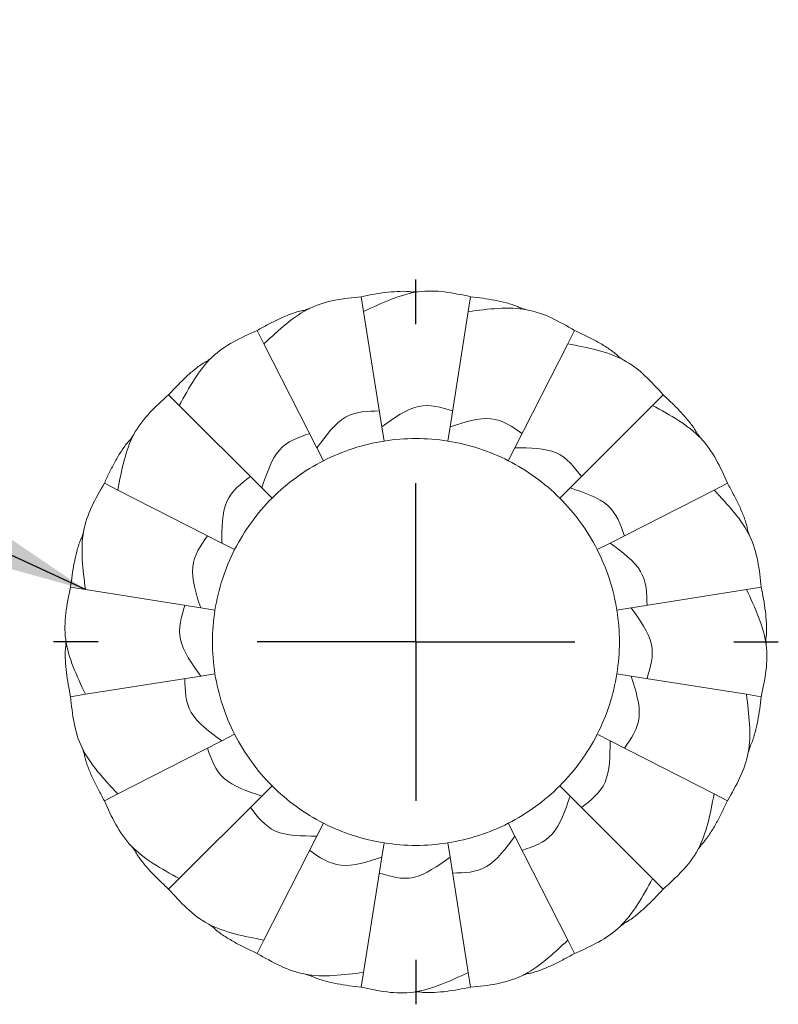
# Paper-space layout 'Blatt3' of a CAD drawing. Units: millimetres. Extents: x 20 to 410, y 5 to 287.
# Drawn here: x 73 to 97, y 74 to 105 of the extents above; entities that cross this region are included whole.
import ezdxf

# ---------------------------------------------------------------- set-up
doc = ezdxf.new("R2010")
doc.units = ezdxf.units.MM
doc.layers.add('FORMAT', color=7, linetype='Continuous')
doc.dimstyles.new('SLDDIMSTYLE4', dxfattribs={"dimtxt": 0.18, "dimasz": 3.302, "dimexe": 0, "dimexo": 0.0625, "dimgap": 0, "dimtad": 0, "dimtih": 1, "dimtoh": 1, "dimdec": 0, "dimrnd": 1e-09, "dimzin": 0, "dimdsep": 46, "dimtxsty": 'Standard', "dimsah": 1, "dimcen": 0.09, "dimadec": 0, "dimazin": 0, "dimtfac": 3.302, "dimtdec": 0, "dimtofl": 0, "dimtmove": 0, "dimatfit": 3, "dimfxl": 1, "dimfrac": 2, "dimtolj": 1, "dimtzin": 0, "dimarcsym": 0})

# ---------------------------------------------------------------- blocks, each defined once
blk = doc.blocks.new('SW_CENTERMARKSYMBOL_2')
at = {"layer": 'FORMAT', "color": 0}
for p, q in [((0, 10), (0, 11.4)), ((0, 0), (0, 5)), ((-10, 0), (-11.4, 0)), ((0, 0), (-5, 0)), ((0, 0), (0, -5)), ((0, 0), (5, 0)), ((10, 0), (11.4, 0)), ((0, -10), (0, -11.4))]:
    blk.add_line(p, q, dxfattribs=at)

psp = doc.layouts.new('Blatt3')

# ---------------------------------------------------------------- linework, layer by layer
at = {"color": 7, "linetype": 'Continuous', "lineweight": 15}
for p, q in [((83.725, 96.283), (83.651, 96.75)), ((85.424, 96.9), (85.28, 96.898)), ((87.018, 96.283), (87.092, 96.75)), ((82.017, 96.377), (81.882, 96.331)), ((88.825, 96.345), (88.687, 96.387)), ((84.299, 92.658), (83.725, 96.283)), ((86.444, 92.658), (87.018, 96.283)), ((80.592, 95.265), (80.378, 95.687)), ((90.151, 95.265), (90.365, 95.687)), ((82.259, 91.995), (80.592, 95.265)), ((88.484, 91.995), (90.151, 95.265)), ((78.939, 94.827), (78.825, 94.741)), ((91.888, 94.766), (91.77, 94.849)), ((77.928, 93.33), (77.593, 93.664)), ((92.815, 93.33), (93.15, 93.664)), ((80.523, 90.734), (77.928, 93.33)), ((90.22, 90.734), (92.815, 93.33)), ((84.37, 92.207), (84.299, 92.658)), ((86.373, 92.207), (86.444, 92.658)), ((76.491, 92.402), (76.409, 92.285)), ((94.313, 92.318), (94.227, 92.433)), ((82.466, 91.588), (82.259, 91.995)), ((88.277, 91.588), (88.484, 91.995)), ((75.992, 90.665), (75.57, 90.88)), ((94.751, 90.665), (95.173, 90.88)), ((79.262, 88.999), (75.992, 90.665)), ((80.846, 90.411), (80.523, 90.734)), ((89.897, 90.411), (90.22, 90.734)), ((91.481, 88.999), (94.751, 90.665)), ((74.912, 89.339), (74.87, 89.202)), ((95.863, 89.24), (95.816, 89.376)), ((79.669, 88.791), (79.262, 88.999)), ((91.074, 88.791), (91.481, 88.999)), ((74.974, 87.533), (74.507, 87.607)), ((78.6, 86.958), (74.974, 87.533)), ((92.143, 86.958), (95.769, 87.533)), ((95.769, 87.533), (96.236, 87.607)), ((79.05, 86.887), (78.6, 86.958)), ((91.693, 86.887), (92.143, 86.958)), ((74.357, 85.938), (74.359, 85.794)), ((96.386, 85.834), (96.384, 85.977)), ((79.05, 84.885), (78.6, 84.813)), ((91.693, 84.885), (92.143, 84.813)), ((78.6, 84.813), (74.974, 84.239)), ((92.143, 84.813), (95.769, 84.239)), ((74.974, 84.239), (74.507, 84.165)), ((95.769, 84.239), (96.236, 84.165)), ((79.262, 82.773), (75.992, 81.107)), ((79.669, 82.98), (79.262, 82.773)), ((91.074, 82.98), (91.481, 82.773)), ((91.481, 82.773), (94.751, 81.107)), ((74.88, 82.532), (74.927, 82.396)), ((95.831, 82.433), (95.873, 82.57)), ((80.846, 81.36), (80.523, 81.038)), ((89.897, 81.36), (90.22, 81.038)), ((75.992, 81.107), (75.57, 80.892)), ((80.523, 81.038), (77.928, 78.442)), ((90.22, 81.038), (92.815, 78.442)), ((94.751, 81.107), (95.173, 80.892)), ((82.466, 80.183), (82.259, 79.777)), ((88.277, 80.183), (88.484, 79.777)), ((82.259, 79.777), (80.592, 76.506)), ((88.484, 79.777), (90.151, 76.506)), ((76.43, 79.454), (76.516, 79.339)), ((84.37, 79.565), (84.299, 79.114)), ((86.373, 79.565), (86.444, 79.114)), ((94.252, 79.37), (94.334, 79.487)), ((84.299, 79.114), (83.725, 75.488)), ((86.444, 79.114), (87.018, 75.488)), ((77.928, 78.442), (77.593, 78.108)), ((92.815, 78.442), (93.15, 78.108)), ((78.855, 77.006), (78.973, 76.923)), ((91.804, 76.944), (91.918, 77.031)), ((80.592, 76.506), (80.378, 76.085)), ((90.151, 76.506), (90.365, 76.085)), ((81.918, 75.426), (82.056, 75.384)), ((83.725, 75.488), (83.651, 75.021)), ((87.018, 75.488), (87.092, 75.021)), ((88.726, 75.394), (88.861, 75.441)), ((85.319, 74.871), (85.463, 74.874))]:
    psp.add_line(p, q, dxfattribs=at)
for points, knots in [([(83.725, 96.283), (84.304, 96.555), (85.454, 97.095), (86.549, 96.865), (87.092, 96.75)], [0, 0, 0, 0, 0.503493, 1, 1, 1, 1]), ([(80.592, 95.265), (81.059, 95.703), (81.986, 96.572), (83.098, 96.691), (83.651, 96.75)], [0, 0, 0, 0, 0.503493, 1, 1, 1, 1]), ([(85.279, 96.892), (85.239, 96.898), (85.074, 96.924), (84.782, 96.916), (84.406, 96.883), (84.029, 96.822), (83.777, 96.774), (83.651, 96.75)], [0, 0, 0, 0, 0.07462, 0.30247, 0.532887, 0.765732, 1, 1, 1, 1]), ([(88.685, 96.382), (88.648, 96.4), (88.5, 96.476), (88.219, 96.558), (87.851, 96.643), (87.474, 96.702), (87.22, 96.734), (87.092, 96.75)], [0, 0, 0, 0, 0.07462, 0.30247, 0.532887, 0.765732, 1, 1, 1, 1]), ([(87.018, 96.283), (87.653, 96.363), (88.914, 96.521), (89.884, 95.964), (90.365, 95.687)], [0, 0, 0, 0, 0.503493, 1, 1, 1, 1]), ([(81.883, 96.325), (81.842, 96.318), (81.678, 96.292), (81.402, 96.194), (81.055, 96.047), (80.715, 95.872), (80.49, 95.749), (80.378, 95.687)], [0, 0, 0, 0, 0.07462, 0.30247, 0.532887, 0.765732, 1, 1, 1, 1]), ([(77.928, 93.33), (78.236, 93.89), (78.849, 95.003), (79.871, 95.46), (80.378, 95.687)], [0, 0, 0, 0, 0.503493, 1, 1, 1, 1]), ([(91.766, 94.844), (91.737, 94.873), (91.619, 94.991), (91.378, 95.156), (91.054, 95.35), (90.713, 95.523), (90.482, 95.632), (90.365, 95.687)], [0, 0, 0, 0, 0.07462, 0.30247, 0.532887, 0.765732, 1, 1, 1, 1]), ([(90.151, 95.265), (90.779, 95.145), (92.027, 94.906), (92.777, 94.076), (93.15, 93.664)], [0, 0, 0, 0, 0.503493, 1, 1, 1, 1]), ([(78.828, 94.736), (78.791, 94.717), (78.643, 94.641), (78.411, 94.463), (78.126, 94.215), (77.857, 93.944), (77.681, 93.758), (77.593, 93.664)], [0, 0, 0, 0, 0.07462, 0.30247, 0.532887, 0.765732, 1, 1, 1, 1]), ([(75.992, 90.665), (76.112, 91.293), (76.351, 92.541), (77.181, 93.292), (77.593, 93.664)], [0, 0, 0, 0, 0.503493, 1, 1, 1, 1]), ([(94.221, 92.43), (94.203, 92.466), (94.127, 92.615), (93.948, 92.846), (93.701, 93.131), (93.43, 93.401), (93.243, 93.576), (93.15, 93.664)], [0, 0, 0, 0, 0.07462, 0.30247, 0.532887, 0.765732, 1, 1, 1, 1]), ([(84.299, 92.658), (84.686, 92.935), (85.455, 93.485), (86.169, 93.265), (86.523, 93.155)], [0, 0, 0, 0, 0.503493, 1, 1, 1, 1]), ([(92.815, 93.33), (93.376, 93.021), (94.489, 92.408), (94.946, 91.387), (95.173, 90.88)], [0, 0, 0, 0, 0.503493, 1, 1, 1, 1]), ([(82.259, 91.995), (82.541, 92.378), (83.102, 93.139), (83.849, 93.15), (84.22, 93.155)], [0, 0, 0, 0, 0.503493, 1, 1, 1, 1]), ([(86.444, 92.658), (86.898, 92.802), (87.799, 93.087), (88.41, 92.657), (88.713, 92.444)], [0, 0, 0, 0, 0.503493, 1, 1, 1, 1]), ([(80.523, 90.734), (80.674, 91.186), (80.972, 92.083), (81.679, 92.324), (82.03, 92.444)], [0, 0, 0, 0, 0.503493, 1, 1, 1, 1]), ([(76.413, 92.28), (76.384, 92.251), (76.267, 92.133), (76.102, 91.892), (75.907, 91.569), (75.734, 91.228), (75.625, 90.996), (75.57, 90.88)], [0, 0, 0, 0, 0.07462, 0.30247, 0.532887, 0.765732, 1, 1, 1, 1]), ([(82.466, 91.588), (82.765, 91.741), (83.075, 91.869), (83.713, 92.076), (84.039, 92.155), (84.37, 92.207)], [0, 0, 0, 0, 0.5, 0.5, 1, 1, 1, 1]), ([(84.37, 92.207), (84.702, 92.26), (85.036, 92.286), (85.707, 92.286), (86.042, 92.26), (86.373, 92.207)], [0, 0, 0, 0, 0.5, 0.5, 1, 1, 1, 1]), ([(86.373, 92.207), (86.704, 92.155), (87.031, 92.076), (87.668, 91.869), (87.978, 91.74), (88.277, 91.588)], [0, 0, 0, 0, 0.5, 0.5, 1, 1, 1, 1]), ([(88.484, 91.995), (88.96, 91.992), (89.906, 91.985), (90.353, 91.387), (90.576, 91.09)], [0, 0, 0, 0, 0.503493, 1, 1, 1, 1]), ([(80.846, 90.411), (81.083, 90.648), (81.339, 90.867), (81.881, 91.261), (82.167, 91.436), (82.466, 91.588)], [0, 0, 0, 0, 0.5, 0.5, 1, 1, 1, 1]), ([(88.277, 91.588), (88.576, 91.436), (88.862, 91.261), (89.404, 90.867), (89.66, 90.648), (89.897, 90.411)], [0, 0, 0, 0, 0.5, 0.5, 1, 1, 1, 1]), ([(79.262, 88.999), (79.266, 89.475), (79.273, 90.42), (79.87, 90.868), (80.167, 91.09)], [0, 0, 0, 0, 0.503493, 1, 1, 1, 1]), ([(74.974, 87.533), (74.894, 88.167), (74.736, 89.428), (75.294, 90.398), (75.57, 90.88)], [0, 0, 0, 0, 0.503493, 1, 1, 1, 1]), ([(95.81, 89.375), (95.804, 89.415), (95.777, 89.58), (95.679, 89.855), (95.532, 90.203), (95.358, 90.543), (95.234, 90.767), (95.173, 90.88)], [0, 0, 0, 0, 0.07462, 0.30247, 0.532887, 0.765732, 1, 1, 1, 1]), ([(90.22, 90.734), (90.671, 90.584), (91.568, 90.285), (91.81, 89.578), (91.929, 89.227)], [0, 0, 0, 0, 0.503493, 1, 1, 1, 1]), ([(94.751, 90.665), (95.189, 90.198), (96.058, 89.272), (96.177, 88.159), (96.236, 87.607)], [0, 0, 0, 0, 0.503493, 1, 1, 1, 1]), ([(79.669, 88.791), (79.821, 89.09), (79.997, 89.377), (80.391, 89.919), (80.609, 90.174), (80.846, 90.411)], [0, 0, 0, 0, 0.5, 0.5, 1, 1, 1, 1]), ([(89.897, 90.411), (90.134, 90.174), (90.352, 89.919), (90.746, 89.377), (90.922, 89.09), (91.074, 88.791)], [0, 0, 0, 0, 0.5, 0.5, 1, 1, 1, 1]), ([(78.6, 86.958), (78.456, 87.412), (78.17, 88.313), (78.6, 88.924), (78.814, 89.227)], [0, 0, 0, 0, 0.503493, 1, 1, 1, 1]), ([(74.876, 89.199), (74.857, 89.163), (74.782, 89.014), (74.699, 88.734), (74.614, 88.366), (74.555, 87.988), (74.523, 87.734), (74.507, 87.607)], [0, 0, 0, 0, 0.07462, 0.30247, 0.532887, 0.765732, 1, 1, 1, 1]), ([(91.481, 88.999), (91.864, 88.716), (92.625, 88.155), (92.635, 87.408), (92.641, 87.037)], [0, 0, 0, 0, 0.503493, 1, 1, 1, 1]), ([(79.05, 86.887), (79.103, 87.218), (79.181, 87.545), (79.388, 88.182), (79.517, 88.493), (79.669, 88.791)], [0, 0, 0, 0, 0.5, 0.5, 1, 1, 1, 1]), ([(91.074, 88.791), (91.226, 88.493), (91.355, 88.182), (91.562, 87.545), (91.64, 87.218), (91.693, 86.887)], [0, 0, 0, 0, 0.5, 0.5, 1, 1, 1, 1]), ([(74.974, 84.239), (74.702, 84.818), (74.162, 85.968), (74.392, 87.063), (74.507, 87.607)], [0, 0, 0, 0, 0.503493, 1, 1, 1, 1]), ([(95.769, 87.533), (96.041, 86.954), (96.581, 85.804), (96.351, 84.709), (96.236, 84.165)], [0, 0, 0, 0, 0.503493, 1, 1, 1, 1]), ([(96.378, 85.978), (96.384, 86.019), (96.41, 86.183), (96.401, 86.475), (96.369, 86.851), (96.308, 87.229), (96.26, 87.48), (96.236, 87.607)], [0, 0, 0, 0, 0.07462, 0.30247, 0.532887, 0.765732, 1, 1, 1, 1]), ([(78.6, 84.813), (78.323, 85.2), (77.772, 85.969), (77.993, 86.683), (78.102, 87.037)], [0, 0, 0, 0, 0.503493, 1, 1, 1, 1]), ([(79.05, 84.885), (78.998, 85.216), (78.972, 85.551), (78.972, 86.221), (78.998, 86.556), (79.05, 86.887)], [0, 0, 0, 0, 0.5, 0.5, 1, 1, 1, 1]), ([(91.693, 86.887), (91.745, 86.556), (91.772, 86.221), (91.772, 85.551), (91.745, 85.216), (91.693, 84.885)], [0, 0, 0, 0, 0.5, 0.5, 1, 1, 1, 1]), ([(92.143, 86.958), (92.42, 86.571), (92.971, 85.803), (92.75, 85.089), (92.641, 84.735)], [0, 0, 0, 0, 0.503493, 1, 1, 1, 1]), ([(74.365, 85.794), (74.359, 85.753), (74.333, 85.588), (74.342, 85.296), (74.374, 84.92), (74.435, 84.543), (74.483, 84.291), (74.507, 84.165)], [0, 0, 0, 0, 0.07462, 0.30247, 0.532887, 0.765732, 1, 1, 1, 1]), ([(79.669, 82.98), (79.517, 83.279), (79.388, 83.589), (79.181, 84.227), (79.103, 84.554), (79.05, 84.885)], [0, 0, 0, 0, 0.5, 0.5, 1, 1, 1, 1]), ([(91.693, 84.885), (91.64, 84.554), (91.562, 84.227), (91.355, 83.589), (91.226, 83.279), (91.074, 82.98)], [0, 0, 0, 0, 0.5, 0.5, 1, 1, 1, 1]), ([(79.262, 82.773), (78.879, 83.056), (78.118, 83.617), (78.108, 84.364), (78.102, 84.735)], [0, 0, 0, 0, 0.503493, 1, 1, 1, 1]), ([(92.143, 84.813), (92.287, 84.36), (92.573, 83.458), (92.143, 82.848), (91.929, 82.545)], [0, 0, 0, 0, 0.503493, 1, 1, 1, 1]), ([(75.992, 81.107), (75.554, 81.573), (74.685, 82.5), (74.566, 83.613), (74.507, 84.165)], [0, 0, 0, 0, 0.503493, 1, 1, 1, 1]), ([(95.769, 84.239), (95.849, 83.604), (96.007, 82.344), (95.449, 81.374), (95.173, 80.892)], [0, 0, 0, 0, 0.503493, 1, 1, 1, 1]), ([(95.867, 82.572), (95.886, 82.609), (95.961, 82.758), (96.044, 83.038), (96.129, 83.406), (96.188, 83.784), (96.22, 84.038), (96.236, 84.165)], [0, 0, 0, 0, 0.07462, 0.30247, 0.532887, 0.765732, 1, 1, 1, 1]), ([(80.846, 81.36), (80.609, 81.597), (80.391, 81.853), (79.997, 82.395), (79.821, 82.682), (79.669, 82.98)], [0, 0, 0, 0, 0.5, 0.5, 1, 1, 1, 1]), ([(91.074, 82.98), (90.922, 82.682), (90.746, 82.395), (90.352, 81.853), (90.134, 81.597), (89.897, 81.36)], [0, 0, 0, 0, 0.5, 0.5, 1, 1, 1, 1]), ([(91.481, 82.773), (91.477, 82.297), (91.47, 81.352), (90.873, 80.904), (90.576, 80.682)], [0, 0, 0, 0, 0.503493, 1, 1, 1, 1]), ([(80.523, 81.038), (80.072, 81.188), (79.175, 81.487), (78.933, 82.194), (78.814, 82.545)], [0, 0, 0, 0, 0.503493, 1, 1, 1, 1]), ([(74.933, 82.397), (74.939, 82.357), (74.966, 82.192), (75.064, 81.917), (75.211, 81.569), (75.385, 81.229), (75.509, 81.005), (75.57, 80.892)], [0, 0, 0, 0, 0.07462, 0.30247, 0.532887, 0.765732, 1, 1, 1, 1]), ([(82.466, 80.183), (82.167, 80.336), (81.881, 80.511), (81.339, 80.905), (81.083, 81.123), (80.846, 81.36)], [0, 0, 0, 0, 0.5, 0.5, 1, 1, 1, 1]), ([(89.897, 81.36), (89.66, 81.123), (89.404, 80.905), (88.862, 80.511), (88.576, 80.336), (88.277, 80.183)], [0, 0, 0, 0, 0.5, 0.5, 1, 1, 1, 1]), ([(77.928, 78.442), (77.367, 78.751), (76.254, 79.364), (75.797, 80.385), (75.57, 80.892)], [0, 0, 0, 0, 0.503493, 1, 1, 1, 1]), ([(90.22, 81.038), (90.069, 80.586), (89.771, 79.689), (89.064, 79.448), (88.713, 79.328)], [0, 0, 0, 0, 0.503493, 1, 1, 1, 1]), ([(94.751, 81.107), (94.631, 80.478), (94.392, 79.23), (93.562, 78.48), (93.15, 78.108)], [0, 0, 0, 0, 0.503493, 1, 1, 1, 1]), ([(94.33, 79.491), (94.359, 79.52), (94.476, 79.638), (94.641, 79.88), (94.836, 80.203), (95.009, 80.544), (95.118, 80.776), (95.173, 80.892)], [0, 0, 0, 0, 0.07462, 0.30247, 0.532887, 0.765732, 1, 1, 1, 1]), ([(82.259, 79.777), (81.783, 79.78), (80.837, 79.787), (80.39, 80.385), (80.167, 80.682)], [0, 0, 0, 0, 0.503493, 1, 1, 1, 1]), ([(84.37, 79.565), (84.039, 79.617), (83.713, 79.696), (83.075, 79.903), (82.765, 80.031), (82.466, 80.183)], [0, 0, 0, 0, 0.5, 0.5, 1, 1, 1, 1]), ([(88.277, 80.183), (87.978, 80.031), (87.668, 79.903), (87.031, 79.696), (86.704, 79.617), (86.373, 79.565)], [0, 0, 0, 0, 0.5, 0.5, 1, 1, 1, 1]), ([(88.484, 79.777), (88.202, 79.394), (87.641, 78.633), (86.894, 78.622), (86.523, 78.617)], [0, 0, 0, 0, 0.503493, 1, 1, 1, 1]), ([(76.522, 79.342), (76.54, 79.305), (76.616, 79.157), (76.795, 78.926), (77.042, 78.641), (77.313, 78.371), (77.5, 78.196), (77.593, 78.108)], [0, 0, 0, 0, 0.07462, 0.30247, 0.532887, 0.765732, 1, 1, 1, 1]), ([(84.299, 79.114), (83.845, 78.97), (82.944, 78.684), (82.333, 79.115), (82.03, 79.328)], [0, 0, 0, 0, 0.503493, 1, 1, 1, 1]), ([(86.373, 79.565), (86.042, 79.512), (85.707, 79.486), (85.036, 79.486), (84.701, 79.512), (84.37, 79.565)], [0, 0, 0, 0, 0.5, 0.5, 1, 1, 1, 1]), ([(86.444, 79.114), (86.057, 78.837), (85.288, 78.287), (84.575, 78.507), (84.22, 78.617)], [0, 0, 0, 0, 0.503493, 1, 1, 1, 1]), ([(92.815, 78.442), (92.507, 77.882), (91.894, 76.769), (90.872, 76.312), (90.365, 76.085)], [0, 0, 0, 0, 0.503493, 1, 1, 1, 1]), ([(80.592, 76.506), (79.964, 76.627), (78.716, 76.865), (77.966, 77.696), (77.593, 78.108)], [0, 0, 0, 0, 0.503493, 1, 1, 1, 1]), ([(91.915, 77.036), (91.952, 77.055), (92.1, 77.131), (92.332, 77.309), (92.617, 77.556), (92.886, 77.827), (93.062, 78.014), (93.15, 78.108)], [0, 0, 0, 0, 0.07462, 0.30247, 0.532887, 0.765732, 1, 1, 1, 1]), ([(78.977, 76.928), (79.006, 76.899), (79.124, 76.781), (79.365, 76.616), (79.689, 76.421), (80.03, 76.249), (80.261, 76.14), (80.378, 76.085)], [0, 0, 0, 0, 0.07462, 0.30247, 0.532887, 0.765732, 1, 1, 1, 1]), ([(90.151, 76.506), (89.684, 76.069), (88.757, 75.2), (87.645, 75.08), (87.092, 75.021)], [0, 0, 0, 0, 0.503493, 1, 1, 1, 1]), ([(83.725, 75.488), (83.09, 75.409), (81.829, 75.25), (80.859, 75.808), (80.378, 76.085)], [0, 0, 0, 0, 0.503493, 1, 1, 1, 1]), ([(88.86, 75.447), (88.901, 75.453), (89.065, 75.48), (89.341, 75.578), (89.688, 75.725), (90.028, 75.9), (90.253, 76.023), (90.365, 76.085)], [0, 0, 0, 0, 0.07462, 0.30247, 0.532887, 0.765732, 1, 1, 1, 1]), ([(82.058, 75.39), (82.095, 75.371), (82.243, 75.296), (82.524, 75.214), (82.892, 75.128), (83.269, 75.07), (83.523, 75.037), (83.651, 75.021)], [0, 0, 0, 0, 0.07462, 0.30247, 0.532887, 0.765732, 1, 1, 1, 1]), ([(87.018, 75.488), (86.439, 75.216), (85.289, 74.676), (84.194, 74.907), (83.651, 75.021)], [0, 0, 0, 0, 0.503493, 1, 1, 1, 1]), ([(85.464, 74.88), (85.504, 74.873), (85.669, 74.848), (85.961, 74.856), (86.337, 74.889), (86.714, 74.949), (86.966, 74.997), (87.092, 75.021)], [0, 0, 0, 0, 0.07462, 0.30247, 0.532887, 0.765732, 1, 1, 1, 1])]:
    psp.add_open_spline(points, degree=3, knots=knots, dxfattribs=at)

# ---------------------------------------------------------------- block references
at = {"layer": 'FORMAT'}
psp.add_blockref('SW_CENTERMARKSYMBOL_2', (85.372, 85.886), dxfattribs=at)

# ---------------------------------------------------------------- leaders
psp.add_leader([(74.974, 87.533), (36.162, 105.465)], dimstyle='SLDDIMSTYLE4', dxfattribs=at)

doc.saveas('drawing.dxf')
